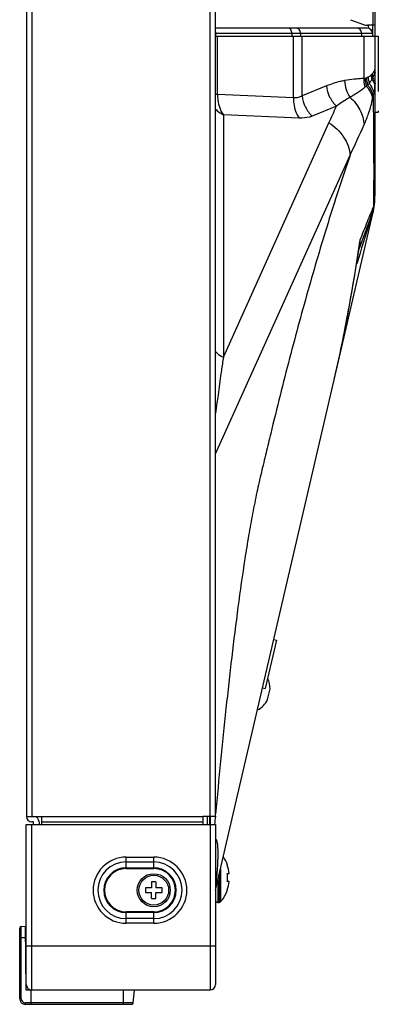
# Model space of a CAD drawing. Units: millimetres. Extents: x 0 to 4000, y 0 to 3000.
# Drawn here: x 2110 to 2175, y 1195 to 1374 of the extents above; entities that cross this region are included whole.
import ezdxf

# ---------------------------------------------------------------- set-up
doc = ezdxf.new("R2010")
doc.units = ezdxf.units.MM
doc.header["$LTSCALE"] = 220
for name, color, linetype in [('CLINCHING_NUT_M4_10_T04_TD_BL9', 7, 'CONTINUOUS'), ('CLINCHING_NUT_M6_08_BL12', 7, 'CONTINUOUS'), ('P404_SIDE_IO_BASE_COMMON_BL13', 7, 'CONTINUOUS'), ('P484_BACK_COVER_PCM_B_COMM_BL10', 7, 'CONTINUOUS'), ('P484_LOGO_ORNAMENT_01C_BL4', 7, 'CONTINUOUS'), ('P484_OPTION_BEZEL_METAL_B_3_BL1', 7, 'CONTINUOUS'), ('P484_OPTION_BEZEL_METAL_R_3_BL6', 7, 'CONTINUOUS'), ('RIVET_T_275_BL44', 7, 'CONTINUOUS'), ('SCREW_M4X5_TRUSS_HEAD_BL7', 7, 'CONTINUOUS'), ('X401S_BEZEL_SCREW_M3_10_BL8', 7, 'CONTINUOUS')]:
    doc.layers.add(name, color=color, linetype=linetype)

# ---------------------------------------------------------------- blocks, each defined once
blk = doc.blocks.new('P484_OPTION_BEZEL_METAL_B_3_BL1', base_point=(2000.54, 903.56))
at = {"layer": 'P484_OPTION_BEZEL_METAL_B_3_BL1', "color": 7, "linetype": 'CONTINUOUS'}
for p, q in [((2111.36, 1227.53), (2145.66, 1227.53)), ((2111.36, 1198.53), (2111.36, 1227.53)), ((2145.66, 1227.53), (2145.66, 1198.53)), ((2112.36, 1197.53), (2144.66, 1197.53))]:
    blk.add_line(p, q, dxfattribs=at)
at = {"layer": 'P484_OPTION_BEZEL_METAL_B_3_BL1', "color": 9, "linetype": 'CONTINUOUS'}
for p, q in [((2112.36, 1197.53), (2112.36, 1227.53)), ((2144.66, 1227.53), (2144.66, 1197.53)), ((2129.46, 1221.63), (2134.46, 1221.63)), ((2129.46, 1219.55), (2129.46, 1221.63)), ((2129.46, 1220.78), (2134.46, 1220.78)), ((2134.46, 1219.55), (2134.46, 1221.63)), ((2129.46, 1219.69), (2134.46, 1219.69)), ((2129.46, 1219.55), (2134.46, 1219.55)), ((2134.46, 1211.71), (2129.46, 1211.71)), ((2129.46, 1209.63), (2129.46, 1211.71)), ((2134.46, 1211.57), (2129.46, 1211.57)), ((2134.46, 1209.63), (2134.46, 1211.71)), ((2134.46, 1210.48), (2129.46, 1210.48)), ((2134.46, 1209.63), (2129.46, 1209.63)), ((2111.36, 1205.53), (2145.66, 1205.53))]:
    blk.add_line(p, q, dxfattribs=at)
for centre, radius, start, end in [((2129.46, 1215.63), 6, 90, 270), ((2129.46, 1215.63), 5.15, 90, 270), ((2134.46, 1215.63), 6, 270, 90), ((2134.46, 1215.63), 5.15, 270, 90), ((2129.46, 1215.63), 4.06, 90, 270), ((2129.46, 1215.63), 3.92, 90, 270), ((2134.46, 1215.63), 4.06, 270, 90), ((2134.46, 1215.63), 3.92, 270, 90)]:
    blk.add_arc(centre, radius, start, end, dxfattribs=at)
at = {"layer": 'P484_OPTION_BEZEL_METAL_B_3_BL1', "color": 7, "linetype": 'CONTINUOUS'}
for centre, start, end in [((2112.36, 1198.53), 180, 270), ((2144.66, 1198.53), 270, 360)]:
    blk.add_arc(centre, 1, start, end, dxfattribs=at)
blk = doc.blocks.new('P484_LOGO_ORNAMENT_01C_BL4', base_point=(1746.95, 1488.31))
at = {"layer": 'P484_LOGO_ORNAMENT_01C_BL4', "color": 7, "linetype": 'CONTINUOUS'}
for p, q in [((2110.16, 1195.93), (2110.16, 1208.75)), ((2110.44, 1209.05), (2111.24, 1209.09)), ((2111.34, 1197.53), (2111.24, 1209.09)), ((2112.26, 1197.53), (2111.34, 1197.53)), ((2112.26, 1194.93), (2112.26, 1197.53)), ((2130.75, 1195.21), (2130.96, 1197.53)), ((2130.45, 1194.93), (2111.16, 1194.93))]:
    blk.add_line(p, q, dxfattribs=at)
at = {"layer": 'P484_LOGO_ORNAMENT_01C_BL4', "color": 9, "linetype": 'CONTINUOUS'}
for p, q in [((2110.44, 1195.93), (2110.44, 1209.05)), ((2110.16, 1207.03), (2111.26, 1207.03)), ((2128.96, 1194.93), (2128.96, 1197.53)), ((2110.16, 1195.93), (2110.44, 1195.93)), ((2112.26, 1195.23), (2111.14, 1195.23)), ((2130.75, 1195.21), (2112.26, 1195.21))]:
    blk.add_line(p, q, dxfattribs=at)
at = {"layer": 'P484_LOGO_ORNAMENT_01C_BL4', "color": 7, "linetype": 'CONTINUOUS'}
for centre, radius, start, end in [((2110.46, 1208.75), 0.3, 93, 180), ((2111.16, 1195.93), 1, 180, 270), ((2130.45, 1195.23), 0.3, 270, 355)]:
    blk.add_arc(centre, radius, start, end, dxfattribs=at)
at = {"layer": 'P484_LOGO_ORNAMENT_01C_BL4', "color": 9, "linetype": 'CONTINUOUS'}
blk.add_arc((2111.14, 1195.93), 0.7, 180.0005, 269.9995, dxfattribs=at)
blk.add_open_spline([(2111.16, 1194.93), (2111.15, 1194.93), (2111.15, 1194.94), (2111.15, 1194.96), (2111.15, 1194.99), (2111.14, 1195.04), (2111.14, 1195.12), (2111.14, 1195.19), (2111.14, 1195.23)], degree=3, knots=[0, 0, 0, 0, 0.021707, 0.079154, 0.17169, 0.295693, 0.618929, 1, 1, 1, 1], dxfattribs=at)
blk = doc.blocks.new('P484_OPTION_BEZEL_METAL_R_3_BL6', base_point=(2210.97, 1513.69))
at = {"layer": 'P484_OPTION_BEZEL_METAL_R_3_BL6', "color": 7, "linetype": 'CONTINUOUS'}
for p, q in [((2111.36, 1798.35), (2111.36, 1229.03)), ((2145.66, 1229.03), (2145.66, 1798.35)), ((2111.36, 1229.03), (2114.16, 1229.03)), ((2114.16, 1227.53), (2114.16, 1229.03)), ((2145.66, 1229.03), (2143.36, 1229.03)), ((2143.36, 1229.03), (2143.36, 1227.53)), ((2112.66, 1228.03), (2112.36, 1228.03)), ((2112.66, 1227.53), (2112.66, 1228.03)), ((2113.66, 1228.03), (2113.66, 1227.53)), ((2114.16, 1228.03), (2143.36, 1228.03))]:
    blk.add_line(p, q, dxfattribs=at)
at = {"layer": 'P484_OPTION_BEZEL_METAL_R_3_BL6', "color": 9, "linetype": 'CONTINUOUS'}
for p, q in [((2112.36, 1798.35), (2112.36, 1229.03)), ((2144.66, 1229.03), (2144.66, 1798.35)), ((2114.16, 1229.03), (2143.36, 1229.03))]:
    blk.add_line(p, q, dxfattribs=at)
at = {"layer": 'P484_OPTION_BEZEL_METAL_R_3_BL6', "color": 7, "linetype": 'CONTINUOUS'}
for centre, start, end in [((2112.36, 1229.03), 180, 270), ((2112.66, 1228.03), 0, 90)]:
    blk.add_arc(centre, 1, start, end, dxfattribs=at)
blk = doc.blocks.new('SCREW_M4X5_TRUSS_HEAD_BL7', base_point=(2206.65, 899.76))
at = {"layer": 'SCREW_M4X5_TRUSS_HEAD_BL7', "color": 7, "linetype": 'CONTINUOUS'}
for p, q in [((2147.79, 1220.18), (2147.83, 1220.18)), ((2147.79, 1218.68), (2148.11, 1218.68)), ((2148.11, 1217.18), (2147.79, 1217.18)), ((2147.83, 1215.68), (2147.79, 1215.68)), ((2146.06, 1213.43), (2146.33, 1213.43))]:
    blk.add_line(p, q, dxfattribs=at)
at = {"layer": 'SCREW_M4X5_TRUSS_HEAD_BL7', "color": 9, "linetype": 'CONTINUOUS'}
for p, q in [((2146.33, 1218.56), (2146.33, 1213.43)), ((2146.55, 1219.5), (2146.55, 1213.53)), ((2146.06, 1217.39), (2146.06, 1213.43))]:
    blk.add_line(p, q, dxfattribs=at)
at = {"layer": 'SCREW_M4X5_TRUSS_HEAD_BL7', "color": 7, "linetype": 'CONTINUOUS'}
for centre, radius, start, end in [((2142.12, 1218.23), 6.04, 18.8409, 34.8616), ((2141.29, 1217.93), 6.54, 359.9887, 6.5722), ((2141.29, 1217.93), 6.54, 353.4278, 0.0113), ((2142.12, 1217.63), 6.04, 317.1836, 341.1591), ((2146.06, 1213.83), 0.4, 182.9545, 270), ((2146.33, 1213.73), 0.3, 270, 317.1836)]:
    blk.add_arc(centre, radius, start, end, dxfattribs=at)
for points in [[(2148.11, 1218.68), (2148.06, 1219.19), (2147.96, 1219.7), (2147.79, 1220.18)], [(2147.79, 1215.68), (2147.96, 1216.16), (2148.06, 1216.67), (2148.11, 1217.18)]]:
    blk.add_open_spline(points, degree=3, dxfattribs=at)
blk = doc.blocks.new('X401S_BEZEL_SCREW_M3_10_BL8', base_point=(2134.46, 1215.63))
at = {"layer": 'X401S_BEZEL_SCREW_M3_10_BL8', "color": 7, "linetype": 'CONTINUOUS'}
for p, q in [((2134.86, 1217.13), (2134.06, 1217.13)), ((2134.06, 1217.13), (2134.06, 1216.03)), ((2134.86, 1217.13), (2134.86, 1216.03)), ((2134.06, 1216.03), (2132.96, 1216.03)), ((2132.96, 1216.03), (2132.96, 1215.23)), ((2132.96, 1215.23), (2134.06, 1215.23)), ((2134.06, 1214.13), (2134.06, 1215.23)), ((2135.96, 1216.03), (2134.86, 1216.03)), ((2134.86, 1215.23), (2135.96, 1215.23)), ((2134.86, 1214.13), (2134.86, 1215.23)), ((2135.96, 1215.23), (2135.96, 1216.03)), ((2134.06, 1214.13), (2134.86, 1214.13))]:
    blk.add_line(p, q, dxfattribs=at)
blk.add_circle((2134.46, 1215.63), 3, dxfattribs=at)
at = {"layer": 'X401S_BEZEL_SCREW_M3_10_BL8', "color": 9, "linetype": 'CONTINUOUS'}
blk.add_circle((2134.46, 1215.63), 2.7, dxfattribs=at)
blk = doc.blocks.new('CLINCHING_NUT_M4_10_T04_TD_BL9', base_point=(1868.82, 914.82))
at = {"layer": 'CLINCHING_NUT_M4_10_T04_TD_BL9', "color": 7, "linetype": 'CONTINUOUS'}
for p, q in [((2156.21, 1261.1), (2156.7, 1260.98)), ((2156.7, 1260.98), (2154.66, 1252.22)), ((2154.17, 1252.33), (2154.66, 1252.22))]:
    blk.add_line(p, q, dxfattribs=at)
blk = doc.blocks.new('P484_BACK_COVER_PCM_B_COMM_BL10', base_point=(1982.61, 1498.36))
at = {"layer": 'P484_BACK_COVER_PCM_B_COMM_BL10', "color": 7, "linetype": 'CONTINUOUS'}
for p, q in [((2174.56, 1342.37), (2174.56, 1685.57)), ((2170.1, 1373.55), (2172.47, 1372.67)), ((2174.56, 1372.54), (2173.17, 1372.54)), ((2174.11, 1372.54), (2174.11, 1371.04)), ((2145.66, 1370.54), (2174.56, 1370.54)), ((2174.56, 1341.81), (2174.56, 1342.34)), ((2145.66, 1215.67), (2174.17, 1338.42)), ((2171.65, 1331.8), (2173.63, 1337.18)), ((2170.81, 1326.6), (2171.75, 1332.4)), ((2144.56, 1229.03), (2144.56, 1227.53))]:
    blk.add_line(p, q, dxfattribs=at)
at = {"layer": 'P484_BACK_COVER_PCM_B_COMM_BL10', "color": 9, "linetype": 'CONTINUOUS'}
for p, q in [((2174.16, 1657.84), (2174.16, 1372.54)), ((2146.02, 1359.97), (2146.02, 1370.54)), ((2159.78, 1359.37), (2159.78, 1370.54)), ((2161.35, 1359.72), (2161.35, 1370.54)), ((2172.52, 1370.54), (2172.52, 1362.87)), ((2165.75, 1361.53), (2161.35, 1359.72)), ((2146.02, 1359.97), (2145.66, 1359.97)), ((2159.78, 1359.37), (2146.02, 1359.97)), ((2174.56, 1360.22), (2174.38, 1360.22)), ((2167.58, 1357.87), (2163.18, 1356.06)), ((2160.82, 1355.71), (2147.07, 1356.31)), ((2147.07, 1356.31), (2147.07, 1312.32)), ((2147.07, 1312.32), (2166.22, 1354.84)), ((2145.66, 1294.82), (2170.06, 1348.99)), ((2174.52, 1341.24), (2174.52, 1341.23)), ((2174.52, 1341.23), (2174.52, 1341.24)), ((2173.73, 1337.21), (2173.71, 1337.16)), ((2167.24, 1308.61), (2167.25, 1308.61)), ((2144.16, 1229.03), (2144.16, 1227.53)), ((2144.67, 1229.03), (2144.67, 1227.53))]:
    blk.add_line(p, q, dxfattribs=at)
at = {"layer": 'P484_BACK_COVER_PCM_B_COMM_BL10', "color": 7, "linetype": 'CONTINUOUS'}
blk.add_lwpolyline([(2167.17, 1308.28), (2168.4, 1313.86), (2169.62, 1320), (2170.81, 1326.6)], dxfattribs=at)
for centre, radius, start, end in [((2173.17, 1374.54), 2, 249.444, 270), ((2159.56, 1342.37), 15, 339.7629, 360), ((2159.56, 1341.81), 15, 346.9238, 359.9998)]:
    blk.add_arc(centre, radius, start, end, dxfattribs=at)
at = {"layer": 'P484_BACK_COVER_PCM_B_COMM_BL10', "color": 9, "linetype": 'CONTINUOUS'}
for centre, radius, start, end in [((2172.25, 1364.89), 2.05, 284.1627, 291.6841), ((2178.46, 1363.15), 5.71, 182.4902, 196.5013), ((2178.6, 1363.32), 5.6, 183.3964, 196.3672), ((2178.75, 1363.48), 5.45, 183.687, 195.6531), ((2178.98, 1363.87), 5.12, 183.7889, 193.0453), ((2170.35, 1364.72), 4.15, 331.1448, 336.2076), ((2172.27, 1365.3), 2.38, 319.0028, 322.5535), ((2179.08, 1364.02), 5.02, 183.1902, 191.1994), ((2179.25, 1364.61), 4.76, 181.2567, 184.108), ((2169.23, 1366.1), 5.91, 309.3569, 312.4752), ((2171.41, 1363.93), 2.85, 309.7038, 317.6143), ((2046.02, 1384.52), 130.58, 348.8476, 349.0407), ((675.16, 2026.32), 1635.28, 335.75623, 335.87267), ((1070.23, 1856.86), 1211.43, 335.2137, 335.50147), ((2160.43, 1342.37), 14.13, 348.1515, 359.9803), ((2169.66, 1341.81), 4.9, 353.2807, 359.9925), ((2159.43, 1342.16), 15.12, 344.547, 356.4538), ((2160.78, 1341.91), 13.69, 339.7748, 349.7291), ((2152.77, 1344), 22.03, 342.6904, 344.4096), ((2159.55, 1342.13), 14.99, 344.3162, 344.5243), ((2173.27, 1338.71), 0.955, 318.7432, 320.542), ((2145.01, 1345.92), 30.01, 342.5958, 343.0236), ((2146.17, 1345.56), 28.79, 343.1333, 343.4118), ((2151.45, 1344.41), 23.41, 342.4332, 342.7003), ((2172.33, 1338.43), 1.8, 322.7711, 325.4994), ((2155.61, 1334.88), 16.33, 351.285, 355.6402), ((2164.77, 1333.71), 7.12, 349.6391, 359.3869), ((2164.92, 1333.69), 6.96, 346.9441, 349.314), ((2164.91, 1333.69), 6.97, 349.3137, 349.5918)]:
    blk.add_arc(centre, radius, start, end, dxfattribs=at)
for points, knots in [([(2174.56, 1364.99), (2174.56, 1364.95), (2174.55, 1364.79), (2174.53, 1364.62), (2174.5, 1364.51)], [0, 0, 0, 0, 0.263224, 1, 1, 1, 1]), ([(2174.56, 1364.99), (2174.56, 1364.93), (2174.55, 1364.69), (2174.53, 1364.45), (2174.51, 1364.27)], [0, 0, 0, 0, 0.255924, 1, 1, 1, 1]), ([(2173.87, 1363.53), (2173.83, 1363.49), (2173.66, 1363.34), (2173.47, 1363.21), (2173.32, 1363.13)], [0, 0, 0, 0, 0.241834, 1, 1, 1, 1]), ([(2174.07, 1363.74), (2174.05, 1363.72), (2173.99, 1363.65), (2173.92, 1363.58), (2173.87, 1363.53)], [0, 0, 0, 0, 0.242549, 1, 1, 1, 1]), ([(2174.5, 1364.51), (2174.48, 1364.45), (2174.4, 1364.22), (2174.27, 1364), (2174.16, 1363.85)], [0, 0, 0, 0, 0.239728, 1, 1, 1, 1]), ([(2174.51, 1364.27), (2174.49, 1364.17), (2174.41, 1363.75), (2174.28, 1363.34), (2174.16, 1363.04)], [0, 0, 0, 0, 0.245965, 1, 1, 1, 1]), ([(2174.16, 1363.04), (2174.28, 1362.88), (2174.48, 1362.52), (2174.56, 1362.12), (2174.56, 1361.93)], [0, 0, 0, 0, 0.522345, 1, 1, 1, 1]), ([(2169.05, 1362.51), (2168.77, 1362.46), (2167.64, 1362.24), (2166.55, 1361.86), (2165.75, 1361.53)], [0, 0, 0, 0, 0.245597, 1, 1, 1, 1]), ([(2165.75, 1361.53), (2165.82, 1360.84), (2166.23, 1359.48), (2167.07, 1358.34), (2167.58, 1357.87)], [0, 0, 0, 0, 0.502541, 1, 1, 1, 1]), ([(2172.52, 1362.87), (2172.23, 1362.88), (2171.65, 1362.84), (2170.49, 1362.72), (2169.63, 1362.6), (2169.05, 1362.51)], [0, 0, 0, 0, 0.249003, 0.498759, 1, 1, 1, 1]), ([(2169.05, 1362.51), (2169.07, 1361.97), (2169.27, 1360.89), (2169.75, 1359.91), (2170.06, 1359.47)], [0, 0, 0, 0, 0.503986, 1, 1, 1, 1]), ([(2172.74, 1361.29), (2172.31, 1360.94), (2171.43, 1360.31), (2170.52, 1359.74), (2170.06, 1359.47)], [0, 0, 0, 0, 0.511625, 1, 1, 1, 1]), ([(2172.52, 1362.87), (2172.52, 1362.74), (2172.54, 1362.21), (2172.63, 1361.67), (2172.74, 1361.29)], [0, 0, 0, 0, 0.251347, 1, 1, 1, 1]), ([(2172.98, 1361.53), (2172.96, 1361.5), (2172.89, 1361.42), (2172.81, 1361.34), (2172.74, 1361.29)], [0, 0, 0, 0, 0.259171, 1, 1, 1, 1]), ([(2172.98, 1361.53), (2173.13, 1361.35), (2173.64, 1360.67), (2174, 1359.88), (2174.13, 1359.27)], [0, 0, 0, 0, 0.266539, 1, 1, 1, 1]), ([(2173.22, 1361.74), (2173.35, 1361.58), (2173.79, 1360.96), (2174.1, 1360.24), (2174.22, 1359.7)], [0, 0, 0, 0, 0.264976, 1, 1, 1, 1]), ([(2173.99, 1362.71), (2173.96, 1362.65), (2173.82, 1362.4), (2173.65, 1362.17), (2173.51, 1362.01)], [0, 0, 0, 0, 0.253617, 1, 1, 1, 1]), ([(2173.51, 1362.01), (2173.62, 1361.87), (2174.01, 1361.33), (2174.29, 1360.7), (2174.38, 1360.22)], [0, 0, 0, 0, 0.267339, 1, 1, 1, 1]), ([(2173.99, 1362.71), (2174.15, 1362.52), (2174.41, 1362.11), (2174.53, 1361.63), (2174.55, 1361.41)], [0, 0, 0, 0, 0.524335, 1, 1, 1, 1]), ([(2174.38, 1360.22), (2174.4, 1360.31), (2174.49, 1360.7), (2174.53, 1361.1), (2174.55, 1361.41)], [0, 0, 0, 0, 0.231497, 1, 1, 1, 1]), ([(2174.55, 1361.41), (2174.55, 1361.45), (2174.55, 1361.62), (2174.56, 1361.8), (2174.56, 1361.93)], [0, 0, 0, 0, 0.243935, 1, 1, 1, 1]), ([(2146.02, 1359.97), (2146.01, 1359.63), (2146.08, 1358.35), (2146.51, 1357.07), (2147.07, 1356.31)], [0, 0, 0, 0, 0.26563, 1, 1, 1, 1]), ([(2159.78, 1359.37), (2159.77, 1359.03), (2159.83, 1357.75), (2160.26, 1356.47), (2160.82, 1355.71)], [0, 0, 0, 0, 0.26563, 1, 1, 1, 1]), ([(2161.35, 1359.72), (2161.13, 1359.58), (2160.61, 1359.38), (2160.06, 1359.35), (2159.78, 1359.37)], [0, 0, 0, 0, 0.470297, 1, 1, 1, 1]), ([(2161.35, 1359.72), (2161.42, 1359.02), (2161.82, 1357.66), (2162.67, 1356.52), (2163.18, 1356.06)], [0, 0, 0, 0, 0.502541, 1, 1, 1, 1]), ([(2170.06, 1359.47), (2169.85, 1359.36), (2168.99, 1358.88), (2168.18, 1358.32), (2167.58, 1357.87)], [0, 0, 0, 0, 0.243203, 1, 1, 1, 1]), ([(2170.06, 1359.47), (2170.77, 1358.82), (2171.96, 1357.3), (2172.51, 1355.44), (2172.59, 1354.52)], [0, 0, 0, 0, 0.511309, 1, 1, 1, 1]), ([(2174.22, 1359.7), (2174.23, 1359.74), (2174.3, 1359.91), (2174.35, 1360.08), (2174.38, 1360.22)], [0, 0, 0, 0, 0.244161, 1, 1, 1, 1]), ([(2174.22, 1359.7), (2174.25, 1357.48), (2174.3, 1353.29), (2174.32, 1347.54), (2174.32, 1343.45), (2174.29, 1340.9), (2174.27, 1339.9), (2174.26, 1339.47)], [0, 0, 0, 0, 0.329462, 0.621916, 0.851802, 0.936945, 1, 1, 1, 1]), ([(2172.59, 1354.52), (2172.9, 1355.19), (2173.51, 1356.74), (2173.95, 1358.35), (2174.13, 1359.27)], [0, 0, 0, 0, 0.440919, 1, 1, 1, 1]), ([(2145.65, 1357.34), (2145.75, 1357.23), (2146.17, 1356.83), (2146.67, 1356.51), (2147.07, 1356.31)], [0, 0, 0, 0, 0.244773, 1, 1, 1, 1]), ([(2163.18, 1356.06), (2163.01, 1355.99), (2162.25, 1355.74), (2161.44, 1355.69), (2160.82, 1355.71)], [0, 0, 0, 0, 0.224331, 1, 1, 1, 1]), ([(2166.22, 1354.84), (2167.26, 1354.19), (2168.64, 1352.88), (2169.73, 1350.72), (2170, 1349.56), (2170.06, 1348.99)], [0, 0, 0, 0, 0.51126, 0.759226, 1, 1, 1, 1]), ([(2170.06, 1348.99), (2168.73, 1345.17), (2166.15, 1337.26), (2162.51, 1324.97), (2159.61, 1314.25), (2157.33, 1305.34), (2155.92, 1299.62), (2154.8, 1294.97), (2153.96, 1291.42), (2153.11, 1287.77), (2152.35, 1283.94), (2151.63, 1279.91), (2150.72, 1274.25), (2149.68, 1266.9), (2148.56, 1257.84), (2147.16, 1245.33), (2146.24, 1235.84), (2145.66, 1229.46)], [0, 0, 0, 0, 0.09898, 0.203984, 0.314329, 0.371311, 0.429405, 0.458849, 0.488547, 0.518747, 0.550738, 0.584303, 0.61909, 0.691378, 0.766259, 0.842951, 1, 1, 1, 1]), ([(2171.89, 1333.63), (2172.32, 1334.74), (2172.94, 1336.32), (2173.74, 1338.26), (2174.09, 1339.1), (2174.26, 1339.47)], [0, 0, 0, 0, 0.565294, 0.808312, 1, 1, 1, 1]), ([(2173.82, 1337.41), (2173.85, 1337.45), (2173.95, 1337.62), (2174.03, 1337.8), (2174.06, 1337.95)], [0, 0, 0, 0, 0.256967, 1, 1, 1, 1]), ([(2173.95, 1338.15), (2173.95, 1338.14), (2173.95, 1338.12), (2173.97, 1338.1), (2173.99, 1338.08)], [0, 0, 0, 0, 0.171975, 1, 1, 1, 1]), ([(2174.01, 1338.1), (2174.03, 1338.13), (2174.1, 1338.22), (2174.15, 1338.33), (2174.17, 1338.42)], [0, 0, 0, 0, 0.262011, 1, 1, 1, 1]), ([(2173.63, 1337.18), (2173.62, 1337.16), (2173.61, 1337.08), (2173.62, 1337), (2173.65, 1336.94)], [0, 0, 0, 0, 0.227922, 1, 1, 1, 1]), ([(2173.73, 1337.47), (2173.73, 1337.46), (2173.72, 1337.41), (2173.75, 1337.37), (2173.77, 1337.34)], [0, 0, 0, 0, 0.20378, 1, 1, 1, 1]), ([(2167.17, 1308.28), (2168.14, 1312.47), (2169.85, 1320.9), (2171.26, 1329.38), (2171.89, 1333.63)], [0, 0, 0, 0, 0.499921, 1, 1, 1, 1]), ([(2145.65, 1313.34), (2145.75, 1313.24), (2146.17, 1312.83), (2146.67, 1312.51), (2147.07, 1312.32)], [0, 0, 0, 0, 0.244772, 1, 1, 1, 1]), ([(2147.07, 1312.32), (2146.95, 1311.51), (2146.46, 1308.12), (2145.99, 1304.72), (2145.66, 1302.13)], [0, 0, 0, 0, 0.238786, 1, 1, 1, 1]), ([(2145.66, 1224.95), (2145.69, 1224.93), (2145.77, 1224.85), (2145.88, 1224.59), (2145.98, 1224.08), (2146.05, 1223.28), (2146.06, 1222.24), (2146.04, 1221.01), (2145.93, 1219.07), (2145.78, 1217.56), (2145.66, 1216.53)], [0, 0, 0, 0, 0.01487, 0.03593, 0.100608, 0.195699, 0.318637, 0.465573, 0.631828, 1, 1, 1, 1])]:
    blk.add_open_spline(points, degree=3, knots=knots, dxfattribs=at)
for points in [[(2172.75, 1362.9), (2172.68, 1362.88), (2172.6, 1362.87), (2172.52, 1362.87)], [(2173.32, 1363.13), (2173.22, 1363.07), (2173.11, 1363.03), (2173.01, 1362.98)], [(2174.51, 1364.27), (2174.54, 1364.15), (2174.56, 1364.02), (2174.56, 1363.89)], [(2173.65, 1336.94), (2172.84, 1334.38), (2172.04, 1331.82), (2171.24, 1329.26)], [(2145.62, 1229.04), (2145.57, 1228.53), (2145.53, 1228.03), (2145.48, 1227.53)]]:
    blk.add_open_spline(points, degree=3, dxfattribs=at)
blk = doc.blocks.new('CLINCHING_NUT_M6_08_BL12', base_point=(1790.79, 960.34))
at = {"layer": 'CLINCHING_NUT_M6_08_BL12', "color": 7, "linetype": 'CONTINUOUS'}
for p, q in [((2174.56, 1370.59), (2175.16, 1370.59)), ((2175.16, 1370.59), (2175.16, 1360.54)), ((2174.56, 1356.79), (2175.16, 1356.79)), ((2175.16, 1357.04), (2175.16, 1356.79))]:
    blk.add_line(p, q, dxfattribs=at)
blk = doc.blocks.new('P404_SIDE_IO_BASE_COMMON_BL13', base_point=(1521.13, 1902.25))
at = {"layer": 'P404_SIDE_IO_BASE_COMMON_BL13', "color": 7, "linetype": 'CONTINUOUS'}
for p, q in [((2173.11, 1372.04), (2145.66, 1372.04)), ((2174.11, 1371.64), (2173.91, 1371.64)), ((2174.11, 1371.04), (2174.11, 1370.54))]:
    blk.add_line(p, q, dxfattribs=at)
at = {"layer": 'P404_SIDE_IO_BASE_COMMON_BL13', "color": 9, "linetype": 'CONTINUOUS'}
for p, q in [((2173.31, 1372.54), (2173.31, 1372.02)), ((2174.11, 1371.04), (2145.66, 1371.04)), ((2145.7, 1370.54), (2145.7, 1371.04)), ((2159.49, 1371.04), (2159.49, 1370.54)), ((2161.06, 1371.04), (2161.06, 1370.54)), ((2172.13, 1371.04), (2172.13, 1370.54))]:
    blk.add_line(p, q, dxfattribs=at)
at = {"layer": 'P404_SIDE_IO_BASE_COMMON_BL13', "color": 7, "linetype": 'CONTINUOUS'}
blk.add_arc((2173.11, 1371.04), 1, 0, 90, dxfattribs=at)
at = {"layer": 'P404_SIDE_IO_BASE_COMMON_BL13', "color": 9, "linetype": 'CONTINUOUS'}
for points, knots in [([(2159.49, 1371.04), (2159.49, 1371.17), (2159.45, 1371.42), (2159.31, 1371.75), (2159.08, 1371.98), (2158.87, 1372.04), (2158.78, 1372.04)], [0, 0, 0, 0, 0.28797, 0.555344, 0.790533, 1, 1, 1, 1]), ([(2161.06, 1371.04), (2161.06, 1371.29), (2160.93, 1371.68), (2160.54, 1371.99), (2160.31, 1372.04), (2160.19, 1372.04)], [0, 0, 0, 0, 0.519848, 0.765131, 1, 1, 1, 1]), ([(2172.13, 1371.04), (2172.13, 1371.29), (2172, 1371.68), (2171.61, 1371.99), (2171.38, 1372.04), (2171.27, 1372.04)], [0, 0, 0, 0, 0.519848, 0.765131, 1, 1, 1, 1])]:
    blk.add_open_spline(points, degree=3, knots=knots, dxfattribs=at)
blk.add_open_spline([(2145.7, 1371.04), (2145.7, 1371.16), (2145.69, 1371.28), (2145.66, 1371.39)], degree=3, dxfattribs=at)
blk = doc.blocks.new('RIVET_T_275_BL44', base_point=(2206.65, 912.18))
at = {"layer": 'RIVET_T_275_BL44', "color": 7, "linetype": 'CONTINUOUS'}
blk.add_line((2155.1, 1250.21), (2155.55, 1252.15), dxfattribs=at)
for start, end in [(0.4651, 26.7203), (297.3735, 333.3825)]:
    blk.add_arc((2151.28, 1252.12), 4.27, start, end, dxfattribs=at)

msp = doc.modelspace()

# ---------------------------------------------------------------- block references
at = {"layer": 'CLINCHING_NUT_M4_10_T04_TD_BL9'}
msp.add_blockref('CLINCHING_NUT_M4_10_T04_TD_BL9', (1868.8222, 914.8236), dxfattribs=at)
at = {"layer": 'CLINCHING_NUT_M6_08_BL12'}
msp.add_blockref('CLINCHING_NUT_M6_08_BL12', (1790.7916, 960.3407), dxfattribs=at)
at = {"layer": 'P404_SIDE_IO_BASE_COMMON_BL13'}
msp.add_blockref('P404_SIDE_IO_BASE_COMMON_BL13', (1521.1253, 1902.2477), dxfattribs=at)
at = {"layer": 'P484_BACK_COVER_PCM_B_COMM_BL10'}
msp.add_blockref('P484_BACK_COVER_PCM_B_COMM_BL10', (1982.6116, 1498.3571), dxfattribs=at)
at = {"layer": 'P484_LOGO_ORNAMENT_01C_BL4'}
msp.add_blockref('P484_LOGO_ORNAMENT_01C_BL4', (1746.9466, 1488.3059), dxfattribs=at)
at = {"layer": 'P484_OPTION_BEZEL_METAL_B_3_BL1'}
msp.add_blockref('P484_OPTION_BEZEL_METAL_B_3_BL1', (2000.5366, 903.5607), dxfattribs=at)
at = {"layer": 'P484_OPTION_BEZEL_METAL_R_3_BL6'}
msp.add_blockref('P484_OPTION_BEZEL_METAL_R_3_BL6', (2210.9724, 1513.6914), dxfattribs=at)
at = {"layer": 'RIVET_T_275_BL44'}
msp.add_blockref('RIVET_T_275_BL44', (2206.6526, 912.1773), dxfattribs=at)
at = {"layer": 'SCREW_M4X5_TRUSS_HEAD_BL7'}
msp.add_blockref('SCREW_M4X5_TRUSS_HEAD_BL7', (2206.6524, 899.7607), dxfattribs=at)
at = {"layer": 'X401S_BEZEL_SCREW_M3_10_BL8'}
msp.add_blockref('X401S_BEZEL_SCREW_M3_10_BL8', (2134.4569, 1215.6314), dxfattribs=at)

doc.saveas('drawing.dxf')
